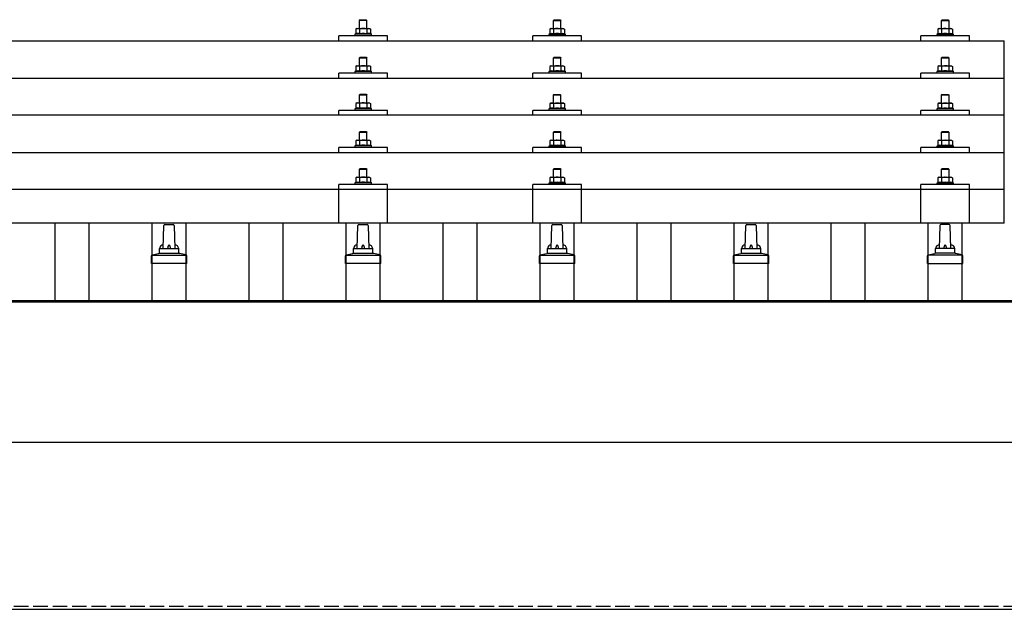
# Model space of a CAD drawing. Units: millimetres. Extents: x 0 to 25230, y 0 to 17820.
# Drawn here: x 3211 to 4226, y 6225 to 6832 of the extents above; entities that cross this region are included whole.
import ezdxf

# ---------------------------------------------------------------- set-up
doc = ezdxf.new("R2010")
doc.units = ezdxf.units.MM
doc.linetypes.add('YHIDDEN_1', pattern=[4, 3, -1])
doc.layers.add('YKK_13', color=4, linetype='Continuous', lineweight=30)
doc.layers.add('YKK_A1', color=4, linetype='Continuous', lineweight=30)

msp = doc.modelspace()

# ---------------------------------------------------------------- linework, layer by layer
at = {"layer": 'YKK_13'}
for p, q in [((3562, 6832), (3561, 6831)), ((3562, 6832), (3568, 6832)), ((3568, 6832), (3569, 6831)), ((3762, 6831.9), (3761, 6830.9)), ((3762, 6831.9), (3768, 6831.9)), ((3768, 6831.9), (3769, 6830.9)), ((4162, 6831.9), (4161, 6830.9)), ((4162, 6831.9), (4168, 6831.9)), ((4168, 6831.9), (4169, 6830.9)), ((3558.5, 6823), (3557.5, 6822.4)), ((3558.1, 6822.7), (3557.5, 6822.4)), ((3557.5, 6822.4), (3557.5, 6817.4)), ((3558.5, 6823), (3571.5, 6823)), ((3561.2, 6822.4), (3560.6, 6822.7)), ((3569, 6831), (3561, 6831)), ((3561, 6831), (3561, 6823)), ((3562.3, 6822.7), (3561.2, 6822.4)), ((3561.2, 6822.4), (3561.2, 6817.4)), ((3565, 6823), (3564.2, 6822.9)), ((3566.1, 6822.9), (3565, 6823)), ((3568.8, 6822.4), (3568, 6822.6)), ((3568.8, 6822.4), (3569.4, 6822.7)), ((3568.8, 6822.4), (3568.8, 6817.4)), ((3569, 6823), (3569, 6831)), ((3571.5, 6823), (3572.5, 6822.4)), ((3571.9, 6822.7), (3572.5, 6822.4)), ((3572.5, 6822.4), (3572.5, 6817.4)), ((3758.5, 6822.9), (3757.5, 6822.3)), ((3758.1, 6822.6), (3757.5, 6822.3)), ((3757.5, 6822.3), (3757.5, 6817.3)), ((3758.5, 6822.9), (3771.5, 6822.9)), ((3761.2, 6822.3), (3760.6, 6822.6)), ((3769, 6830.9), (3761, 6830.9)), ((3761, 6830.9), (3761, 6822.9)), ((3762.3, 6822.6), (3761.2, 6822.3)), ((3761.2, 6822.3), (3761.2, 6817.3)), ((3765, 6822.9), (3764.2, 6822.9)), ((3766.1, 6822.9), (3765, 6822.9)), ((3768.8, 6822.3), (3768, 6822.5)), ((3768.8, 6822.3), (3769.4, 6822.6)), ((3768.8, 6822.3), (3768.8, 6817.3)), ((3769, 6822.9), (3769, 6830.9)), ((3771.5, 6822.9), (3772.5, 6822.3)), ((3771.9, 6822.6), (3772.5, 6822.3)), ((3772.5, 6822.3), (3772.5, 6817.3)), ((4158.5, 6822.9), (4157.5, 6822.3)), ((4158.1, 6822.6), (4157.5, 6822.3)), ((4157.5, 6822.3), (4157.5, 6817.3)), ((4158.5, 6822.9), (4171.5, 6822.9)), ((4161.2, 6822.3), (4160.6, 6822.6)), ((4169, 6830.9), (4161, 6830.9)), ((4161, 6830.9), (4161, 6822.9)), ((4162.3, 6822.6), (4161.2, 6822.3)), ((4161.2, 6822.3), (4161.2, 6817.3)), ((4165, 6822.9), (4164.2, 6822.9)), ((4166.1, 6822.8), (4165, 6822.9)), ((4168.8, 6822.3), (4168, 6822.5)), ((4168.8, 6822.3), (4169.4, 6822.6)), ((4168.8, 6822.3), (4168.8, 6817.3)), ((4169, 6822.9), (4169, 6830.9)), ((4171.5, 6822.9), (4172.5, 6822.3)), ((4171.9, 6822.6), (4172.5, 6822.3)), ((4172.5, 6822.3), (4172.5, 6817.3)), ((3540, 6810.3), (3540, 6815.4)), ((3590, 6815.4), (3540, 6815.4)), ((3557.5, 6817.4), (3556.5, 6817)), ((3556.5, 6817), (3556.5, 6815.5)), ((3573.5, 6817), (3556.5, 6817)), ((3558, 6817.6), (3557.5, 6817.4)), ((3561.2, 6817.4), (3560.7, 6817.6)), ((3562.1, 6817.5), (3561.2, 6817.4)), ((3568.8, 6817.4), (3568, 6817.5)), ((3568.8, 6817.4), (3569.3, 6817.6)), ((3572, 6817.6), (3572.5, 6817.4)), ((3572.5, 6817.4), (3573.5, 6817)), ((3573.5, 6815.5), (3573.5, 6817)), ((3590, 6810.3), (3590, 6815.4)), ((3740, 6810.3), (3740, 6815.4)), ((3790, 6815.4), (3740, 6815.4)), ((3757.5, 6817.3), (3756.5, 6816.9)), ((3756.5, 6816.9), (3756.5, 6815.4)), ((3773.5, 6816.9), (3756.5, 6816.9)), ((3758, 6817.5), (3757.5, 6817.3)), ((3761.2, 6817.3), (3760.7, 6817.5)), ((3762.1, 6817.5), (3761.2, 6817.3)), ((3768.8, 6817.3), (3768, 6817.5)), ((3768.8, 6817.3), (3769.3, 6817.5)), ((3772, 6817.5), (3772.5, 6817.3)), ((3772.5, 6817.3), (3773.5, 6816.9)), ((3773.5, 6815.4), (3773.5, 6816.9)), ((3790, 6810.3), (3790, 6815.4)), ((4140, 6810.3), (4140, 6815.4)), ((4190, 6815.4), (4140, 6815.4)), ((4157.5, 6817.3), (4156.5, 6816.9)), ((4156.5, 6816.9), (4156.5, 6815.4)), ((4173.5, 6816.9), (4156.5, 6816.9)), ((4158, 6817.5), (4157.5, 6817.3)), ((4161.2, 6817.3), (4160.7, 6817.5)), ((4162.1, 6817.4), (4161.2, 6817.3)), ((4168.8, 6817.3), (4168, 6817.4)), ((4168.8, 6817.3), (4169.3, 6817.5)), ((4172, 6817.5), (4172.5, 6817.3)), ((4172.5, 6817.3), (4173.5, 6816.9)), ((4173.5, 6815.4), (4173.5, 6816.9)), ((4190, 6810.3), (4190, 6815.4)), ((2504, 6810.3), (4226, 6810.3)), ((4226, 6622.5), (4226, 6810.3)), ((3562, 6793.5), (3561, 6792.5)), ((3569, 6792.5), (3561, 6792.5)), ((3561, 6792.5), (3561, 6784.5)), ((3562, 6793.5), (3568, 6793.5)), ((3568, 6793.5), (3569, 6792.5)), ((3569, 6784.5), (3569, 6792.5)), ((3762, 6793.5), (3761, 6792.5)), ((3769, 6792.5), (3761, 6792.5)), ((3761, 6792.5), (3761, 6784.5)), ((3762, 6793.5), (3768, 6793.5)), ((3768, 6793.5), (3769, 6792.5)), ((3769, 6784.5), (3769, 6792.5)), ((4162, 6793.5), (4161, 6792.5)), ((4169, 6792.5), (4161, 6792.5)), ((4161, 6792.5), (4161, 6784.5)), ((4162, 6793.5), (4168, 6793.5)), ((4168, 6793.5), (4169, 6792.5)), ((4169, 6784.5), (4169, 6792.5)), ((3558.5, 6784.5), (3557.5, 6784)), ((3558.1, 6784.3), (3557.5, 6784)), ((3557.5, 6784), (3557.5, 6779)), ((3558.5, 6784.5), (3571.5, 6784.5)), ((3561.2, 6784), (3560.6, 6784.3)), ((3562.3, 6784.2), (3561.2, 6784)), ((3561.2, 6784), (3561.2, 6779)), ((3565, 6784.5), (3564.2, 6784.5)), ((3566.1, 6784.5), (3565, 6784.5)), ((3568.8, 6784), (3568, 6784.2)), ((3568.8, 6784), (3569.4, 6784.3)), ((3568.8, 6784), (3568.8, 6779)), ((3571.5, 6784.5), (3572.5, 6784)), ((3571.9, 6784.3), (3572.5, 6784)), ((3572.5, 6784), (3572.5, 6779)), ((3758.5, 6784.5), (3757.5, 6783.9)), ((3758.1, 6784.2), (3757.5, 6783.9)), ((3757.5, 6783.9), (3757.5, 6778.9)), ((3758.5, 6784.5), (3771.5, 6784.5)), ((3761.2, 6783.9), (3760.6, 6784.2)), ((3762.3, 6784.2), (3761.2, 6783.9)), ((3761.2, 6783.9), (3761.2, 6778.9)), ((3765, 6784.5), (3764.2, 6784.5)), ((3766.1, 6784.4), (3765, 6784.5)), ((3768.8, 6783.9), (3768, 6784.1)), ((3768.8, 6783.9), (3769.4, 6784.2)), ((3768.8, 6783.9), (3768.8, 6778.9)), ((3771.5, 6784.5), (3772.5, 6783.9)), ((3771.9, 6784.2), (3772.5, 6783.9)), ((3772.5, 6783.9), (3772.5, 6778.9)), ((4158.5, 6784.5), (4157.5, 6783.9)), ((4158.1, 6784.2), (4157.5, 6783.9)), ((4157.5, 6783.9), (4157.5, 6778.9)), ((4158.5, 6784.5), (4171.5, 6784.5)), ((4161.2, 6783.9), (4160.6, 6784.2)), ((4162.3, 6784.1), (4161.2, 6783.9)), ((4161.2, 6783.9), (4161.2, 6778.9)), ((4165, 6784.5), (4164.2, 6784.4)), ((4166.1, 6784.4), (4165, 6784.5)), ((4168.8, 6783.9), (4168, 6784.1)), ((4168.8, 6783.9), (4169.4, 6784.2)), ((4168.8, 6783.9), (4168.8, 6778.9)), ((4171.5, 6784.5), (4172.5, 6783.9)), ((4171.9, 6784.2), (4172.5, 6783.9)), ((4172.5, 6783.9), (4172.5, 6778.9)), ((2504, 6771.9), (4226, 6771.9)), ((3540, 6771.9), (3540, 6777)), ((3590, 6777), (3540, 6777)), ((3557.5, 6779), (3556.5, 6778.5)), ((3556.5, 6778.5), (3556.5, 6777)), ((3573.5, 6778.5), (3556.5, 6778.5)), ((3558, 6779.2), (3557.5, 6779)), ((3561.2, 6779), (3560.7, 6779.2)), ((3562.1, 6779.1), (3561.2, 6779)), ((3568.8, 6779), (3568, 6779.1)), ((3568.8, 6779), (3569.3, 6779.2)), ((3572, 6779.2), (3572.5, 6779)), ((3572.5, 6779), (3573.5, 6778.5)), ((3573.5, 6777), (3573.5, 6778.5)), ((3590, 6771.9), (3590, 6777)), ((3740, 6771.9), (3740, 6777)), ((3790, 6777), (3740, 6777)), ((3757.5, 6778.9), (3756.5, 6778.5)), ((3756.5, 6778.5), (3756.5, 6777)), ((3773.5, 6778.5), (3756.5, 6778.5)), ((3758, 6779.1), (3757.5, 6778.9)), ((3761.2, 6778.9), (3760.7, 6779.1)), ((3762.1, 6779.1), (3761.2, 6778.9)), ((3768.8, 6778.9), (3768, 6779)), ((3768.8, 6778.9), (3769.3, 6779.1)), ((3772, 6779.1), (3772.5, 6778.9)), ((3772.5, 6778.9), (3773.5, 6778.5)), ((3773.5, 6777), (3773.5, 6778.5)), ((3790, 6771.9), (3790, 6777)), ((4140, 6771.9), (4140, 6777)), ((4190, 6777), (4140, 6777)), ((4157.5, 6778.9), (4156.5, 6778.5)), ((4156.5, 6778.5), (4156.5, 6777)), ((4173.5, 6778.5), (4156.5, 6778.5)), ((4158, 6779.1), (4157.5, 6778.9)), ((4161.2, 6778.9), (4160.7, 6779.1)), ((4162.1, 6779), (4161.2, 6778.9)), ((4168.8, 6778.9), (4168, 6779)), ((4168.8, 6778.9), (4169.3, 6779.1)), ((4172, 6779.1), (4172.5, 6778.9)), ((4172.5, 6778.9), (4173.5, 6778.5)), ((4173.5, 6777), (4173.5, 6778.5)), ((4190, 6771.9), (4190, 6777)), ((3562, 6755.2), (3561, 6754.2)), ((3569, 6754.2), (3561, 6754.2)), ((3561, 6754.2), (3561, 6746.2)), ((3562, 6755.2), (3568, 6755.2)), ((3568, 6755.2), (3569, 6754.2)), ((3569, 6746.2), (3569, 6754.2)), ((3762, 6755.1), (3761, 6754.1)), ((3769, 6754.1), (3761, 6754.1)), ((3761, 6754.1), (3761, 6746.1)), ((3762, 6755.1), (3768, 6755.1)), ((3768, 6755.1), (3769, 6754.1)), ((3769, 6746.1), (3769, 6754.1)), ((4162, 6755.1), (4161, 6754.1)), ((4169, 6754.1), (4161, 6754.1)), ((4161, 6754.1), (4161, 6746.1)), ((4162, 6755.1), (4168, 6755.1)), ((4168, 6755.1), (4169, 6754.1)), ((4169, 6746.1), (4169, 6754.1)), ((3557.5, 6740.6), (3556.5, 6740.2)), ((3556.5, 6740.2), (3556.5, 6738.7)), ((3573.5, 6740.2), (3556.5, 6740.2)), ((3558.5, 6746.2), (3557.5, 6745.6)), ((3558.1, 6745.9), (3557.5, 6745.6)), ((3557.5, 6745.6), (3557.5, 6740.6)), ((3558, 6740.8), (3557.5, 6740.6)), ((3558.5, 6746.2), (3571.5, 6746.2)), ((3561.2, 6745.6), (3560.6, 6745.9)), ((3561.2, 6740.6), (3560.7, 6740.8)), ((3562.3, 6745.9), (3561.2, 6745.6)), ((3561.2, 6745.6), (3561.2, 6740.6)), ((3562.1, 6740.8), (3561.2, 6740.6)), ((3565, 6746.2), (3564.2, 6746.2)), ((3566.1, 6746.2), (3565, 6746.2)), ((3568.8, 6745.6), (3568, 6745.8)), ((3568.8, 6740.6), (3568, 6740.8)), ((3568.8, 6745.6), (3569.4, 6745.9)), ((3568.8, 6745.6), (3568.8, 6740.6)), ((3568.8, 6740.6), (3569.3, 6740.8)), ((3571.5, 6746.2), (3572.5, 6745.6)), ((3571.9, 6745.9), (3572.5, 6745.6)), ((3572, 6740.8), (3572.5, 6740.6)), ((3572.5, 6745.6), (3572.5, 6740.6)), ((3572.5, 6740.6), (3573.5, 6740.2)), ((3573.5, 6738.7), (3573.5, 6740.2)), ((3757.5, 6740.5), (3756.5, 6740.1)), ((3756.5, 6740.1), (3756.5, 6738.6)), ((3773.5, 6740.1), (3756.5, 6740.1)), ((3758.5, 6746.1), (3757.5, 6745.6)), ((3758.1, 6745.9), (3757.5, 6745.6)), ((3757.5, 6745.6), (3757.5, 6740.5)), ((3758, 6740.8), (3757.5, 6740.5)), ((3758.5, 6746.1), (3771.5, 6746.1)), ((3761.2, 6745.6), (3760.6, 6745.9)), ((3761.2, 6740.5), (3760.7, 6740.7)), ((3762.3, 6745.8), (3761.2, 6745.6)), ((3761.2, 6745.6), (3761.2, 6740.5)), ((3762.1, 6740.7), (3761.2, 6740.5)), ((3765, 6746.1), (3764.2, 6746.1)), ((3766.1, 6746.1), (3765, 6746.1)), ((3768.8, 6745.6), (3768, 6745.7)), ((3768.8, 6740.5), (3768, 6740.7)), ((3768.8, 6745.6), (3769.4, 6745.9)), ((3768.8, 6745.6), (3768.8, 6740.5)), ((3768.8, 6740.5), (3769.3, 6740.7)), ((3771.5, 6746.1), (3772.5, 6745.6)), ((3771.9, 6745.9), (3772.5, 6745.6)), ((3772, 6740.8), (3772.5, 6740.5)), ((3772.5, 6745.6), (3772.5, 6740.5)), ((3772.5, 6740.5), (3773.5, 6740.1)), ((3773.5, 6738.6), (3773.5, 6740.1)), ((4157.5, 6740.5), (4156.5, 6740.1)), ((4156.5, 6740.1), (4156.5, 6738.6)), ((4173.5, 6740.1), (4156.5, 6740.1)), ((4158.5, 6746.1), (4157.5, 6745.5)), ((4158.1, 6745.9), (4157.5, 6745.5)), ((4157.5, 6745.5), (4157.5, 6740.5)), ((4158, 6740.7), (4157.5, 6740.5)), ((4158.5, 6746.1), (4171.5, 6746.1)), ((4161.2, 6745.5), (4160.6, 6745.9)), ((4161.2, 6740.5), (4160.7, 6740.7)), ((4162.3, 6745.8), (4161.2, 6745.5)), ((4161.2, 6745.5), (4161.2, 6740.5)), ((4162.1, 6740.7), (4161.2, 6740.5)), ((4165, 6746.1), (4164.2, 6746.1)), ((4166.1, 6746.1), (4165, 6746.1)), ((4168.8, 6745.5), (4168, 6745.7)), ((4168.8, 6740.5), (4168, 6740.7)), ((4168.8, 6745.5), (4169.4, 6745.9)), ((4168.8, 6745.5), (4168.8, 6740.5)), ((4168.8, 6740.5), (4169.3, 6740.7)), ((4171.5, 6746.1), (4172.5, 6745.5)), ((4171.9, 6745.9), (4172.5, 6745.5)), ((4172, 6740.7), (4172.5, 6740.5)), ((4172.5, 6745.5), (4172.5, 6740.5)), ((4172.5, 6740.5), (4173.5, 6740.1)), ((4173.5, 6738.6), (4173.5, 6740.1)), ((4226, 6733.6), (2504, 6733.6)), ((3540, 6733.6), (3540, 6738.6)), ((3590, 6738.6), (3540, 6738.6)), ((3590, 6733.6), (3590, 6738.6)), ((3740, 6733.6), (3740, 6738.6)), ((3790, 6738.6), (3740, 6738.6)), ((3790, 6733.6), (3790, 6738.6)), ((4140, 6733.6), (4140, 6738.6)), ((4190, 6738.6), (4140, 6738.6)), ((4190, 6733.6), (4190, 6738.6)), ((3562, 6716.9), (3561, 6715.9)), ((3569, 6715.9), (3561, 6715.9)), ((3561, 6715.9), (3561, 6707.9)), ((3562, 6716.9), (3568, 6716.9)), ((3568, 6716.9), (3569, 6715.9)), ((3569, 6707.9), (3569, 6715.9)), ((3762, 6716.8), (3761, 6715.8)), ((3769, 6715.8), (3761, 6715.8)), ((3761, 6715.8), (3761, 6707.8)), ((3762, 6716.8), (3768, 6716.8)), ((3768, 6716.8), (3769, 6715.8)), ((3769, 6707.8), (3769, 6715.8)), ((4162, 6716.8), (4161, 6715.8)), ((4169, 6715.8), (4161, 6715.8)), ((4161, 6715.8), (4161, 6707.8)), ((4162, 6716.8), (4168, 6716.8)), ((4168, 6716.8), (4169, 6715.8)), ((4169, 6707.8), (4169, 6715.8)), ((3540, 6695.2), (3540, 6700.3)), ((3590, 6700.3), (3540, 6700.3)), ((3557.5, 6702.3), (3556.5, 6701.9)), ((3556.5, 6701.9), (3556.5, 6700.4)), ((3573.5, 6701.9), (3556.5, 6701.9)), ((3558.5, 6707.9), (3557.5, 6707.3)), ((3558.1, 6707.6), (3557.5, 6707.3)), ((3557.5, 6707.3), (3557.5, 6702.3)), ((3558, 6702.5), (3557.5, 6702.3)), ((3558.5, 6707.9), (3571.5, 6707.9)), ((3561.2, 6707.3), (3560.6, 6707.6)), ((3561.2, 6702.3), (3560.7, 6702.5)), ((3562.3, 6707.5), (3561.2, 6707.3)), ((3561.2, 6707.3), (3561.2, 6702.3)), ((3562.1, 6702.4), (3561.2, 6702.3)), ((3565, 6707.9), (3564.2, 6707.8)), ((3566.1, 6707.8), (3565, 6707.9)), ((3568.8, 6707.3), (3568, 6707.5)), ((3568.8, 6702.3), (3568, 6702.4)), ((3568.8, 6707.3), (3569.4, 6707.6)), ((3568.8, 6707.3), (3568.8, 6702.3)), ((3568.8, 6702.3), (3569.3, 6702.5)), ((3571.5, 6707.9), (3572.5, 6707.3)), ((3571.9, 6707.6), (3572.5, 6707.3)), ((3572, 6702.5), (3572.5, 6702.3)), ((3572.5, 6707.3), (3572.5, 6702.3)), ((3572.5, 6702.3), (3573.5, 6701.9)), ((3573.5, 6700.4), (3573.5, 6701.9)), ((3590, 6695.2), (3590, 6700.3)), ((3740, 6695.2), (3740, 6700.3)), ((3790, 6700.3), (3740, 6700.3)), ((3757.5, 6702.2), (3756.5, 6701.8)), ((3756.5, 6701.8), (3756.5, 6700.3)), ((3773.5, 6701.8), (3756.5, 6701.8)), ((3758.5, 6707.8), (3757.5, 6707.2)), ((3758.1, 6707.5), (3757.5, 6707.2)), ((3757.5, 6707.2), (3757.5, 6702.2)), ((3758, 6702.4), (3757.5, 6702.2)), ((3758.5, 6707.8), (3771.5, 6707.8)), ((3761.2, 6707.2), (3760.6, 6707.5)), ((3761.2, 6702.2), (3760.7, 6702.4)), ((3762.3, 6707.5), (3761.2, 6707.2)), ((3761.2, 6707.2), (3761.2, 6702.2)), ((3762.1, 6702.4), (3761.2, 6702.2)), ((3765, 6707.8), (3764.2, 6707.8)), ((3766.1, 6707.7), (3765, 6707.8)), ((3768.8, 6707.2), (3768, 6707.4)), ((3768.8, 6702.2), (3768, 6702.4)), ((3768.8, 6707.2), (3769.4, 6707.5)), ((3768.8, 6707.2), (3768.8, 6702.2)), ((3768.8, 6702.2), (3769.3, 6702.4)), ((3771.5, 6707.8), (3772.5, 6707.2)), ((3771.9, 6707.5), (3772.5, 6707.2)), ((3772, 6702.4), (3772.5, 6702.2)), ((3772.5, 6707.2), (3772.5, 6702.2)), ((3772.5, 6702.2), (3773.5, 6701.8)), ((3773.5, 6700.3), (3773.5, 6701.8)), ((3790, 6695.2), (3790, 6700.3)), ((4140, 6695.2), (4140, 6700.3)), ((4190, 6700.3), (4140, 6700.3)), ((4157.5, 6702.2), (4156.5, 6701.8)), ((4156.5, 6701.8), (4156.5, 6700.3)), ((4173.5, 6701.8), (4156.5, 6701.8)), ((4158.5, 6707.8), (4157.5, 6707.2)), ((4158.1, 6707.5), (4157.5, 6707.2)), ((4157.5, 6707.2), (4157.5, 6702.2)), ((4158, 6702.4), (4157.5, 6702.2)), ((4158.5, 6707.8), (4171.5, 6707.8)), ((4161.2, 6707.2), (4160.6, 6707.5)), ((4161.2, 6702.2), (4160.7, 6702.4)), ((4162.3, 6707.5), (4161.2, 6707.2)), ((4161.2, 6707.2), (4161.2, 6702.2)), ((4162.1, 6702.3), (4161.2, 6702.2)), ((4165, 6707.8), (4164.2, 6707.7)), ((4166.1, 6707.7), (4165, 6707.8)), ((4168.8, 6707.2), (4168, 6707.4)), ((4168.8, 6702.2), (4168, 6702.3)), ((4168.8, 6707.2), (4169.4, 6707.5)), ((4168.8, 6707.2), (4168.8, 6702.2)), ((4168.8, 6702.2), (4169.3, 6702.4)), ((4171.5, 6707.8), (4172.5, 6707.2)), ((4171.9, 6707.5), (4172.5, 6707.2)), ((4172, 6702.4), (4172.5, 6702.2)), ((4172.5, 6707.2), (4172.5, 6702.2)), ((4172.5, 6702.2), (4173.5, 6701.8)), ((4173.5, 6700.3), (4173.5, 6701.8)), ((4190, 6695.2), (4190, 6700.3)), ((2504, 6695.2), (4226, 6695.2)), ((3562, 6678.8), (3561, 6677.8)), ((3562, 6678.8), (3568, 6678.8)), ((3568, 6678.8), (3569, 6677.8)), ((3558.5, 6669.8), (3557.5, 6669.2)), ((3558.1, 6669.5), (3557.5, 6669.2)), ((3557.5, 6669.2), (3557.5, 6664.2)), ((3558.5, 6669.8), (3571.5, 6669.8)), ((3561.2, 6669.2), (3560.6, 6669.5)), ((3569, 6677.8), (3561, 6677.8)), ((3561, 6677.8), (3561, 6669.8)), ((3562.3, 6669.5), (3561.2, 6669.2)), ((3561.2, 6669.2), (3561.2, 6664.2)), ((3565, 6669.8), (3564.2, 6669.7)), ((3566.1, 6669.7), (3565, 6669.8)), ((3568.8, 6669.2), (3568, 6669.4)), ((3568.8, 6669.2), (3569.4, 6669.5)), ((3568.8, 6669.2), (3568.8, 6664.2)), ((3569, 6669.8), (3569, 6677.8)), ((3571.5, 6669.8), (3572.5, 6669.2)), ((3571.9, 6669.5), (3572.5, 6669.2)), ((3572.5, 6669.2), (3572.5, 6664.2)), ((3758.5, 6669.7), (3757.5, 6669.1)), ((3758.1, 6669.4), (3757.5, 6669.1)), ((3757.5, 6669.1), (3757.5, 6664.1)), ((3758.5, 6669.7), (3771.5, 6669.7)), ((3761.2, 6669.1), (3760.6, 6669.5)), ((3762, 6678.7), (3761, 6677.7)), ((3769, 6677.7), (3761, 6677.7)), ((3761, 6677.7), (3761, 6669.7)), ((3762.3, 6669.4), (3761.2, 6669.1)), ((3761.2, 6669.1), (3761.2, 6664.1)), ((3762, 6678.7), (3768, 6678.7)), ((3765, 6669.7), (3764.2, 6669.7)), ((3766.1, 6669.7), (3765, 6669.7)), ((3768, 6678.7), (3769, 6677.7)), ((3768.8, 6669.1), (3768, 6669.3)), ((3768.8, 6669.1), (3769.4, 6669.5)), ((3768.8, 6669.1), (3768.8, 6664.1)), ((3769, 6669.7), (3769, 6677.7)), ((3771.5, 6669.7), (3772.5, 6669.1)), ((3771.9, 6669.4), (3772.5, 6669.1)), ((3772.5, 6669.1), (3772.5, 6664.1)), ((4158.5, 6669.7), (4157.5, 6669.1)), ((4158.1, 6669.4), (4157.5, 6669.1)), ((4157.5, 6669.1), (4157.5, 6664.1)), ((4158.5, 6669.7), (4171.5, 6669.7)), ((4161.2, 6669.1), (4160.6, 6669.4)), ((4162, 6678.7), (4161, 6677.7)), ((4169, 6677.7), (4161, 6677.7)), ((4161, 6677.7), (4161, 6669.7)), ((4162.3, 6669.4), (4161.2, 6669.1)), ((4161.2, 6669.1), (4161.2, 6664.1)), ((4162, 6678.7), (4168, 6678.7)), ((4165, 6669.7), (4164.2, 6669.7)), ((4166.1, 6669.6), (4165, 6669.7)), ((4168, 6678.7), (4169, 6677.7)), ((4168.8, 6669.1), (4168, 6669.3)), ((4168.8, 6669.1), (4169.4, 6669.4)), ((4168.8, 6669.1), (4168.8, 6664.1)), ((4169, 6669.7), (4169, 6677.7)), ((4171.5, 6669.7), (4172.5, 6669.1)), ((4171.9, 6669.4), (4172.5, 6669.1)), ((4172.5, 6669.1), (4172.5, 6664.1)), ((3540, 6622.5), (3540, 6662.2)), ((3590, 6662.2), (3540, 6662.2)), ((3557.5, 6664.2), (3556.5, 6663.8)), ((3556.5, 6663.8), (3556.5, 6662.3)), ((3573.5, 6663.8), (3556.5, 6663.8)), ((3558, 6664.4), (3557.5, 6664.2)), ((3561.2, 6664.2), (3560.7, 6664.4)), ((3562.1, 6664.3), (3561.2, 6664.2)), ((3568.8, 6664.2), (3568, 6664.3)), ((3568.8, 6664.2), (3569.3, 6664.4)), ((3572, 6664.4), (3572.5, 6664.2)), ((3572.5, 6664.2), (3573.5, 6663.8)), ((3573.5, 6662.3), (3573.5, 6663.8)), ((3590, 6622.5), (3590, 6662.2)), ((3740, 6622.5), (3740, 6662.2)), ((3790, 6662.2), (3740, 6662.2)), ((3757.5, 6664.1), (3756.5, 6663.7)), ((3756.5, 6663.7), (3756.5, 6662.2)), ((3773.5, 6663.7), (3756.5, 6663.7)), ((3758, 6664.3), (3757.5, 6664.1)), ((3761.2, 6664.1), (3760.7, 6664.3)), ((3762.1, 6664.3), (3761.2, 6664.1)), ((3768.8, 6664.1), (3768, 6664.3)), ((3768.8, 6664.1), (3769.3, 6664.3)), ((3772, 6664.3), (3772.5, 6664.1)), ((3772.5, 6664.1), (3773.5, 6663.7)), ((3773.5, 6662.2), (3773.5, 6663.7)), ((3790, 6622.5), (3790, 6662.2)), ((4140, 6622.5), (4140, 6662.2)), ((4190, 6662.2), (4140, 6662.2)), ((4157.5, 6664.1), (4156.5, 6663.7)), ((4156.5, 6663.7), (4156.5, 6662.2)), ((4173.5, 6663.7), (4156.5, 6663.7)), ((4158, 6664.3), (4157.5, 6664.1)), ((4161.2, 6664.1), (4160.7, 6664.3)), ((4162.1, 6664.3), (4161.2, 6664.1)), ((4168.8, 6664.1), (4168, 6664.2)), ((4168.8, 6664.1), (4169.3, 6664.3)), ((4172, 6664.3), (4172.5, 6664.1)), ((4172.5, 6664.1), (4173.5, 6663.7)), ((4173.5, 6662.2), (4173.5, 6663.7)), ((4190, 6622.5), (4190, 6662.2)), ((2504, 6657.5), (4226, 6657.5)), ((4226, 6622.5), (2504, 6622.5)), ((3359, 6596.5), (3359.7, 6620)), ((3360.7, 6621), (3369.3, 6621)), ((3370.3, 6620), (3371, 6596.5)), ((3559, 6596.5), (3559.7, 6620)), ((3560.7, 6621), (3569.3, 6621)), ((3570.3, 6620), (3571, 6596.5)), ((3759, 6596.5), (3759.7, 6620)), ((3760.7, 6621), (3769.3, 6621)), ((3770.3, 6620), (3771, 6596.5)), ((3959, 6596.5), (3959.7, 6620)), ((3960.7, 6621), (3969.3, 6621)), ((3970.3, 6620), (3971, 6596.5)), ((4159.7, 6620), (4159, 6596.5)), ((4169.3, 6621), (4160.7, 6621)), ((4171, 6596.5), (4170.3, 6620)), ((3346.7, 6581), (3346.7, 6588.7)), ((3347.1, 6589.5), (3382.9, 6589.5)), ((3347.5, 6589.7), (3354.2, 6591.3)), ((3354.6, 6591.5), (3375.4, 6591.5)), ((3355, 6592.3), (3355, 6596.5)), ((3356, 6596.5), (3374, 6596.5)), ((3375, 6592.3), (3375, 6596.5)), ((3382.5, 6589.7), (3375.8, 6591.3)), ((3383.2, 6581), (3383.2, 6588.7)), ((3546.7, 6581), (3546.7, 6588.7)), ((3547.1, 6589.5), (3582.9, 6589.5)), ((3547.5, 6589.7), (3554.2, 6591.3)), ((3554.6, 6591.5), (3575.4, 6591.5)), ((3555, 6592.3), (3555, 6596.5)), ((3556, 6596.5), (3574, 6596.5)), ((3575, 6592.3), (3575, 6596.5)), ((3582.5, 6589.7), (3575.8, 6591.3)), ((3583.2, 6581), (3583.2, 6588.7)), ((3746.7, 6581), (3746.7, 6588.7)), ((3747.1, 6589.5), (3782.9, 6589.5)), ((3747.5, 6589.7), (3754.2, 6591.3)), ((3754.6, 6591.5), (3775.4, 6591.5)), ((3755, 6592.3), (3755, 6596.5)), ((3756, 6596.5), (3774, 6596.5)), ((3775, 6592.3), (3775, 6596.5)), ((3782.5, 6589.7), (3775.8, 6591.3)), ((3783.2, 6581), (3783.2, 6588.7)), ((3946.7, 6581), (3946.7, 6588.7)), ((3947.1, 6589.5), (3982.9, 6589.5)), ((3947.5, 6589.7), (3954.2, 6591.3)), ((3954.6, 6591.5), (3975.4, 6591.5)), ((3955, 6592.3), (3955, 6596.5)), ((3956, 6596.5), (3974, 6596.5)), ((3975, 6592.3), (3975, 6596.5)), ((3982.5, 6589.7), (3975.8, 6591.3)), ((3983.2, 6581), (3983.2, 6588.7)), ((4146.7, 6581), (4146.7, 6588.7)), ((4182.9, 6589.5), (4147.1, 6589.5)), ((4147.5, 6589.7), (4154.2, 6591.3)), ((4175.4, 6591.5), (4154.6, 6591.5)), ((4155, 6592.3), (4155, 6596.5)), ((4174, 6596.5), (4156, 6596.5)), ((4175, 6592.3), (4175, 6596.5)), ((4182.5, 6589.7), (4175.8, 6591.3)), ((4183.2, 6581), (4183.2, 6588.7)), ((3383.2, 6581), (3346.7, 6581)), ((3583.2, 6581), (3546.7, 6581)), ((3783.2, 6581), (3746.7, 6581)), ((3983.2, 6581), (3946.7, 6581)), ((4146.7, 6581), (4183.2, 6581))]:
    msp.add_line(p, q, dxfattribs=at)
for centre, radius, start, end in [((3559.4, 6819.7), 3.21, 67.0596, 113.027), ((3564.9, 6811.4), 11.5, 93.5177, 103.3258), ((3565.1, 6811.8), 11.2, 74.9862, 85.0983), ((3570.6, 6819.7), 3.21, 66.973, 112.9404), ((3759.4, 6819.7), 3.21, 67.0596, 113.027), ((3764.9, 6811.4), 11.5, 93.5177, 103.3258), ((3765.1, 6811.7), 11.2, 74.9862, 85.0983), ((3770.6, 6819.7), 3.21, 66.973, 112.9404), ((4159.4, 6819.7), 3.21, 67.0596, 113.027), ((4164.9, 6811.4), 11.5, 93.5177, 103.3258), ((4165.1, 6811.7), 11.2, 74.9862, 85.0983), ((4170.6, 6819.7), 3.21, 66.973, 112.9404), ((3559.4, 6813.6), 4.24, 71.2271, 108.2137), ((3565, 6801), 16.8, 79.7809, 99.9594), ((3570.6, 6813.6), 4.24, 71.7863, 108.7729), ((3759.4, 6813.5), 4.24, 71.2271, 108.2137), ((3765, 6800.9), 16.8, 79.7809, 99.9594), ((3770.6, 6813.5), 4.24, 71.7863, 108.7729), ((4159.4, 6813.5), 4.24, 71.2271, 108.2137), ((4165, 6800.9), 16.8, 79.7809, 99.9594), ((4170.6, 6813.5), 4.24, 71.7863, 108.7729), ((3559.4, 6781.3), 3.21, 67.0596, 113.027), ((3564.9, 6773), 11.5, 93.5177, 103.3258), ((3565.1, 6773.3), 11.2, 74.9862, 85.0983), ((3570.6, 6781.3), 3.21, 66.973, 112.9404), ((3759.4, 6781.3), 3.21, 67.0596, 113.027), ((3764.9, 6773), 11.5, 93.5177, 103.3258), ((3765.1, 6773.3), 11.2, 74.9862, 85.0983), ((3770.6, 6781.3), 3.21, 66.973, 112.9404), ((4159.4, 6781.2), 3.21, 67.0596, 113.027), ((4164.9, 6772.9), 11.5, 93.5177, 103.3258), ((4165.1, 6773.3), 11.2, 74.9862, 85.0983), ((4170.6, 6781.2), 3.21, 66.973, 112.9404), ((3559.4, 6775.1), 4.24, 71.2271, 108.2137), ((3565, 6762.5), 16.8, 79.7809, 99.9594), ((3570.6, 6775.1), 4.24, 71.7863, 108.7729), ((3759.4, 6775.1), 4.24, 71.2271, 108.2137), ((3765, 6762.5), 16.8, 79.7809, 99.9594), ((3770.6, 6775.1), 4.24, 71.7863, 108.7729), ((4159.4, 6775), 4.24, 71.2271, 108.2137), ((4165, 6762.5), 16.8, 79.7809, 99.9594), ((4170.6, 6775), 4.24, 71.7863, 108.7729), ((3559.4, 6736.8), 4.24, 71.2271, 108.2137), ((3559.4, 6743), 3.21, 67.0596, 113.027), ((3565, 6724.2), 16.8, 79.7809, 99.9594), ((3564.9, 6734.7), 11.5, 93.5177, 103.3258), ((3565.1, 6735), 11.2, 74.9862, 85.0983), ((3570.6, 6736.8), 4.24, 71.7863, 108.7729), ((3570.6, 6743), 3.21, 66.973, 112.9404), ((3759.4, 6736.7), 4.24, 71.2271, 108.2137), ((3759.4, 6742.9), 3.21, 67.0596, 113.027), ((3765, 6724.1), 16.8, 79.7809, 99.9594), ((3764.9, 6734.6), 11.5, 93.5177, 103.3258), ((3765.1, 6734.9), 11.2, 74.9862, 85.0983), ((3770.6, 6736.7), 4.24, 71.7863, 108.7729), ((3770.6, 6742.9), 3.21, 66.973, 112.9404), ((4159.4, 6736.7), 4.24, 71.2271, 108.2137), ((4159.4, 6742.9), 3.21, 67.0596, 113.027), ((4165, 6724.1), 16.8, 79.7809, 99.9594), ((4164.9, 6734.6), 11.5, 93.5177, 103.3258), ((4165.1, 6734.9), 11.2, 74.9862, 85.0983), ((4170.6, 6736.7), 4.24, 71.7863, 108.7729), ((4170.6, 6742.9), 3.21, 66.973, 112.9404), ((3559.4, 6698.4), 4.24, 71.2271, 108.2137), ((3559.4, 6704.6), 3.21, 67.0596, 113.027), ((3565, 6685.9), 16.8, 79.7809, 99.9594), ((3564.9, 6696.3), 11.5, 93.5177, 103.3258), ((3565.1, 6696.7), 11.2, 74.9862, 85.0983), ((3570.6, 6698.4), 4.24, 71.7863, 108.7729), ((3570.6, 6704.6), 3.21, 66.973, 112.9404), ((3759.4, 6698.4), 4.24, 71.2271, 108.2137), ((3759.4, 6704.6), 3.21, 67.0596, 113.027), ((3765, 6685.8), 16.8, 79.7809, 99.9594), ((3764.9, 6696.3), 11.5, 93.5177, 103.3258), ((3765.1, 6696.6), 11.2, 74.9862, 85.0983), ((3770.6, 6698.4), 4.24, 71.7863, 108.7729), ((3770.6, 6704.6), 3.21, 66.973, 112.9404), ((4159.4, 6698.4), 4.24, 71.2271, 108.2137), ((4159.4, 6704.6), 3.21, 67.0596, 113.027), ((4165, 6685.8), 16.8, 79.7809, 99.9594), ((4164.9, 6696.3), 11.5, 93.5177, 103.3258), ((4165.1, 6696.6), 11.2, 74.9862, 85.0983), ((4170.6, 6698.4), 4.24, 71.7863, 108.7729), ((4170.6, 6704.6), 3.21, 66.973, 112.9404), ((3559.4, 6666.6), 3.21, 67.0596, 113.027), ((3564.9, 6658.3), 11.5, 93.5177, 103.3258), ((3565.1, 6658.6), 11.2, 74.9862, 85.0983), ((3570.6, 6666.6), 3.21, 66.973, 112.9404), ((3759.4, 6666.5), 3.21, 67.0596, 113.027), ((3764.9, 6658.2), 11.5, 93.5177, 103.3258), ((3765.1, 6658.5), 11.2, 74.9862, 85.0983), ((3770.6, 6666.5), 3.21, 66.973, 112.9404), ((4159.4, 6666.5), 3.21, 67.0596, 113.027), ((4164.9, 6658.2), 11.5, 93.5177, 103.3258), ((4165.1, 6658.5), 11.2, 74.9862, 85.0983), ((4170.6, 6666.5), 3.21, 66.973, 112.9404), ((3559.4, 6660.4), 4.24, 71.2271, 108.2137), ((3565, 6647.8), 16.8, 79.7809, 99.9594), ((3570.6, 6660.4), 4.24, 71.7863, 108.7729), ((3759.4, 6660.3), 4.24, 71.2271, 108.2137), ((3765, 6647.7), 16.8, 79.7809, 99.9594), ((3770.6, 6660.3), 4.24, 71.7863, 108.7729), ((4159.4, 6660.3), 4.24, 71.2271, 108.2137), ((4165, 6647.7), 16.8, 79.7809, 99.9594), ((4170.6, 6660.3), 4.24, 71.7863, 108.7729), ((3360.7, 6620), 1, 90, 178.6051), ((3369.3, 6620), 1, 1.3949, 90), ((3560.7, 6620), 1, 90, 178.6051), ((3569.3, 6620), 1, 1.3949, 90), ((3760.7, 6620), 1, 90, 178.6051), ((3769.3, 6620), 1, 1.3949, 90), ((3960.7, 6620), 1, 90, 178.6051), ((3969.3, 6620), 1, 1.3949, 90), ((4160.7, 6620), 1, 90, 178.6051), ((4169.3, 6620), 1, 1.3949, 90), ((3359.1, 6595.8), 4.13, 90, 171.1763), ((3368.3, 6596.5), 4.83, 133.6028, 180), ((3361.7, 6596.5), 4.83, 0, 46.3972), ((3370.9, 6595.8), 4.13, 8.8237, 90), ((3559.1, 6595.8), 4.13, 90, 171.1763), ((3568.3, 6596.5), 4.83, 133.6028, 180), ((3561.7, 6596.5), 4.83, 0, 46.3972), ((3570.9, 6595.8), 4.13, 8.8237, 90), ((3759.1, 6595.8), 4.13, 90, 171.1763), ((3768.3, 6596.5), 4.83, 133.6028, 180), ((3761.7, 6596.5), 4.83, 0, 46.3972), ((3770.9, 6595.8), 4.13, 8.8237, 90), ((3959.1, 6595.8), 4.13, 90, 171.1763), ((3968.3, 6596.5), 4.83, 133.6028, 180), ((3961.7, 6596.5), 4.83, 0, 46.3972), ((3970.9, 6595.8), 4.13, 8.8237, 90), ((4159.1, 6595.8), 4.13, 90, 171.1763), ((4168.3, 6596.5), 4.83, 133.6028, 180), ((4161.7, 6596.5), 4.83, 0, 46.3972), ((4170.9, 6595.8), 4.13, 8.8237, 90), ((3347.7, 6588.7), 1, 103.627, 180), ((3354, 6592.3), 1, 283.627, 0), ((3356, 6595.5), 1, 90, 180), ((3374, 6595.5), 1, 0, 90), ((3376, 6592.3), 1, 180, 256.373), ((3382.2, 6588.7), 1, 0, 76.373), ((3547.7, 6588.7), 1, 103.627, 180), ((3554, 6592.3), 1, 283.627, 0), ((3556, 6595.5), 1, 90, 180), ((3574, 6595.5), 1, 0, 90), ((3576, 6592.3), 1, 180, 256.373), ((3582.2, 6588.7), 1, 0, 76.373), ((3747.7, 6588.7), 1, 103.627, 180), ((3754, 6592.3), 1, 283.627, 0), ((3756, 6595.5), 1, 90, 180), ((3774, 6595.5), 1, 0, 90), ((3776, 6592.3), 1, 180, 256.373), ((3782.2, 6588.7), 1, 0, 76.373), ((3947.7, 6588.7), 1, 103.627, 180), ((3954, 6592.3), 1, 283.627, 0), ((3956, 6595.5), 1, 90, 180), ((3974, 6595.5), 1, 0, 90), ((3976, 6592.3), 1, 180, 256.373), ((3982.2, 6588.7), 1, 0, 76.373), ((4147.7, 6588.7), 1, 103.627, 180), ((4154, 6592.3), 1, 283.627, 0), ((4156, 6595.5), 1, 90, 180), ((4174, 6595.5), 1, 0, 90), ((4176, 6592.3), 1, 180, 256.373), ((4182.2, 6588.7), 1, 0, 76.373)]:
    msp.add_arc(centre, radius, start, end, dxfattribs=at)
at = {"layer": 'YKK_A1'}
for p, q in [((3247.5, 6542.8), (3247.5, 6622.5)), ((3282.5, 6542.8), (3282.5, 6622.5)), ((3347.5, 6542.8), (3347.5, 6622.5)), ((3382.5, 6542.8), (3382.5, 6622.5)), ((3447.5, 6542.8), (3447.5, 6622.5)), ((3482.5, 6542.8), (3482.5, 6622.5)), ((3547.5, 6542.8), (3547.5, 6622.5)), ((3582.5, 6542.8), (3582.5, 6622.5)), ((3647.5, 6542.8), (3647.5, 6622.5)), ((3682.5, 6542.8), (3682.5, 6622.5)), ((3747.5, 6542.8), (3747.5, 6622.5)), ((3782.5, 6542.8), (3782.5, 6622.5)), ((3847.5, 6542.8), (3847.5, 6622.5)), ((3882.5, 6542.8), (3882.5, 6622.5)), ((3947.5, 6542.8), (3947.5, 6622.5)), ((3982.5, 6542.8), (3982.5, 6622.5)), ((4047.5, 6542.8), (4047.5, 6622.5)), ((4082.5, 6542.8), (4082.5, 6622.5)), ((4147.5, 6542.8), (4147.5, 6622.5)), ((4182.5, 6542.8), (4182.5, 6622.5)), ((2142, 6542.8), (8188, 6542.8)), ((2146.7, 6541.3), (8183.3, 6541.3)), ((2165, 6224.8), (8069.7, 6224.8))]:
    msp.add_line(p, q, dxfattribs=at)
at = {"layer": 'YKK_A1', "ltscale": 25}
msp.add_line((8183.3, 6396.4), (2146.7, 6396.4), dxfattribs=at)
at = {"layer": 'YKK_A1', "linetype": 'YHIDDEN_1', "ltscale": 5}
msp.add_line((2165, 6227.8), (8069.5, 6227.8), dxfattribs=at)

doc.saveas('drawing.dxf')
